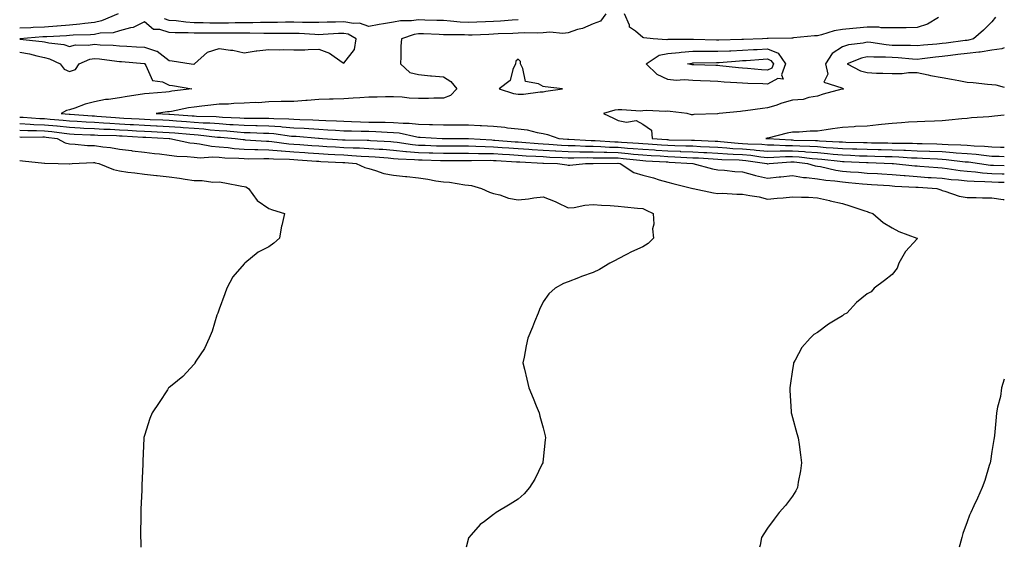
# Model space of a CAD drawing. Units: inches. Extents: x 867758 to 868163, y 7192298 to 7194938.
# Drawn here: x 867768 to 868163, y 7192298 to 7192510 of the extents above; entities that cross this region are included whole.
import ezdxf

# ---------------------------------------------------------------- set-up
doc = ezdxf.new("R2010")
doc.units = ezdxf.units.IN
doc.header["$MEASUREMENT"] = 0
doc.layers.add('Contour_86557192', color=7, linetype='Continuous', true_color=0xd58887)

msp = doc.modelspace()

# ---------------------------------------------------------------- linework, layer by layer
at = {"layer": 'Contour_86557192'}
for points in [[(867807.52, 7192511.92, 3296), (867800.88, 7192509.09, 3296), (867798.05, 7192508.52, 3296), (867794.24, 7192508.11, 3296), (867792.23, 7192507.74, 3296), (867788.05, 7192507.35, 3296), (867783.1, 7192506.98, 3296), (867783.01, 7192506.96, 3296), (867778.05, 7192506.59, 3296), (867773.51, 7192506.45, 3296), (867772.51, 7192506.37, 3296), (867768.05, 7192506.24, 3296)], [(868003.17, 7192511.92, 3295), (868001.02, 7192508.95, 3295), (867998.05, 7192507.99, 3295), (867993.86, 7192506.1, 3295), (867991.75, 7192505.61, 3295), (867988.05, 7192504.38, 3295), (867985.89, 7192504.09, 3295), (867980.68, 7192504.56, 3295), (867978.05, 7192504.3, 3295), (867975.81, 7192504.17, 3295), (867970.48, 7192504.34, 3295), (867968.05, 7192504.22, 3295), (867965.89, 7192504.09, 3295), (867960.02, 7192503.89, 3295), (867958.05, 7192503.78, 3295), (867956.26, 7192503.7, 3295), (867949.57, 7192503.44, 3295), (867948.05, 7192503.38, 3295), (867946.5, 7192503.46, 3295), (867939.62, 7192503.48, 3295), (867938.05, 7192503.58, 3295), (867936.33, 7192503.64, 3295), (867930.03, 7192503.89, 3295), (867928.05, 7192503.95, 3295), (867926.26, 7192503.7, 3295), (867921.18, 7192501.92, 3295), (867921, 7192498.97, 3295), (867920.9, 7192494.77, 3295), (867920.75, 7192491.92, 3295), (867924.52, 7192488.38, 3295), (867928.05, 7192487.58, 3295), (867932.85, 7192487.12, 3295), (867933.21, 7192487.08, 3295), (867938.05, 7192486.65, 3295), (867940.97, 7192484.85, 3295), (867943.42, 7192481.92, 3295), (867940.82, 7192479.15, 3295), (867938.05, 7192478.17, 3295), (867934.22, 7192478.09, 3295), (867931.97, 7192477.99, 3295), (867928.05, 7192477.94, 3295), (867924.32, 7192478.19, 3295), (867921.5, 7192478.46, 3295), (867918.05, 7192478.72, 3295), (867914.81, 7192478.68, 3295), (867911.4, 7192478.58, 3295), (867908.05, 7192478.54, 3295), (867904.43, 7192478.31, 3295), (867901.84, 7192478.13, 3295), (867898.05, 7192477.88, 3295), (867893.85, 7192477.72, 3295), (867892.27, 7192477.7, 3295), (867888.05, 7192477.53, 3295), (867883.33, 7192477.19, 3295), (867882.81, 7192477.15, 3295), (867878.05, 7192476.84, 3295), (867873.22, 7192476.74, 3295), (867872.87, 7192476.74, 3295), (867868.05, 7192476.65, 3295), (867863.66, 7192476.31, 3295), (867862.47, 7192476.33, 3295), (867858.05, 7192476.06, 3295), (867853.96, 7192476, 3295), (867851.87, 7192475.73, 3295), (867848.05, 7192475.67, 3295), (867844.72, 7192475.26, 3295), (867841.06, 7192474.93, 3295), (867838.05, 7192474.58, 3295), (867835.77, 7192474.21, 3295), (867828.97, 7192472.84, 3295), (867828.05, 7192472.68, 3295), (867827.36, 7192472.6, 3295), (867822.79, 7192471.92, 3295), (867827.83, 7192471.71, 3295), (867828.05, 7192471.69, 3295), (867828.3, 7192471.67, 3295), (867837.23, 7192471.1, 3295), (867838.05, 7192471.04, 3295), (867839, 7192470.96, 3295), (867846.87, 7192470.73, 3295), (867848.05, 7192470.65, 3295), (867849.42, 7192470.55, 3295), (867856.33, 7192470.2, 3295), (867858.05, 7192470.08, 3295), (867859.93, 7192470.05, 3295), (867866.23, 7192470.1, 3295), (867868.05, 7192470.06, 3295), (867870.05, 7192469.93, 3295), (867875.99, 7192469.87, 3295), (867878.05, 7192469.69, 3295), (867880.39, 7192469.58, 3295), (867885.58, 7192469.46, 3295), (867888.05, 7192469.3, 3295), (867890.81, 7192469.17, 3295), (867895.15, 7192469.01, 3295), (867898.05, 7192468.85, 3295), (867901.2, 7192468.78, 3295), (867904.78, 7192468.66, 3295), (867908.05, 7192468.56, 3295), (867911.5, 7192468.46, 3295), (867914.62, 7192468.48, 3295), (867918.05, 7192468.38, 3295), (867921.92, 7192468.05, 3295), (867924.24, 7192468.11, 3295), (867928.05, 7192467.68, 3295), (867932.42, 7192467.55, 3295), (867933.68, 7192467.55, 3295), (867938.05, 7192467.41, 3295), (867942.57, 7192467.41, 3295), (867943.52, 7192467.39, 3295), (867948.05, 7192467.39, 3295), (867952.82, 7192467.15, 3295), (867953.29, 7192467.15, 3295), (867958.05, 7192466.88, 3295), (867962.6, 7192466.47, 3295), (867963.72, 7192466.26, 3295), (867968.05, 7192465.77, 3295), (867971.6, 7192465.47, 3295), (867975.67, 7192464.3, 3295), (867978.05, 7192464.01, 3295), (867979.76, 7192463.62, 3295), (867984.27, 7192461.92, 3295), (867987.79, 7192461.65, 3295), (867988.33, 7192461.65, 3295), (867997.32, 7192461.18, 3295), (867998.05, 7192461.18, 3295), (867998.82, 7192461.16, 3295), (868006.75, 7192460.63, 3295), (868008.05, 7192460.59, 3295), (868009.51, 7192460.46, 3295), (868016.2, 7192460.06, 3295), (868018.05, 7192459.91, 3295), (868020.2, 7192459.77, 3295), (868025.53, 7192459.4, 3295), (868028.05, 7192459.24, 3295), (868030.83, 7192459.15, 3295), (868035.2, 7192459.07, 3295), (868038.05, 7192458.95, 3295), (868041.19, 7192458.78, 3295), (868044.76, 7192458.64, 3295), (868048.05, 7192458.44, 3295), (868051.76, 7192458.21, 3295), (868054.11, 7192457.97, 3295), (868058.05, 7192457.76, 3295), (868062.61, 7192457.35, 3295), (868063.45, 7192457.33, 3295), (868068.05, 7192456.88, 3295), (868073.03, 7192456.94, 3295), (868073.07, 7192456.94, 3295), (868078.05, 7192457, 3295), (868082.81, 7192456.69, 3295), (868083.36, 7192456.61, 3295), (868088.05, 7192456.28, 3295), (868092.07, 7192455.94, 3295), (868094.3, 7192455.67, 3295), (868098.05, 7192455.34, 3295), (868101.35, 7192455.22, 3295), (868104.9, 7192455.06, 3295), (868108.05, 7192454.97, 3295), (868111.02, 7192454.89, 3295), (868115.23, 7192454.75, 3295), (868118.05, 7192454.67, 3295), (868120.71, 7192454.58, 3295), (868125.73, 7192454.24, 3295), (868128.05, 7192454.17, 3295), (868130.21, 7192454.07, 3295), (868136.24, 7192453.74, 3295), (868138.05, 7192453.66, 3295), (868139.68, 7192453.56, 3295), (868147.33, 7192452.64, 3295), (868148.05, 7192452.58, 3295), (868148.66, 7192452.53, 3295), (868153.07, 7192451.92, 3295), (868157.43, 7192451.3, 3295), (868158.05, 7192451.26, 3295), (868158.73, 7192451.24, 3295), (868163, 7192451.14, 3295)], [(867968.05, 7192509.6, 3296), (867965.58, 7192509.44, 3296), (867960.93, 7192509.05, 3296), (867958.05, 7192508.87, 3296), (867954.87, 7192508.74, 3296), (867951.37, 7192508.6, 3296), (867948.05, 7192508.46, 3296), (867944.77, 7192508.64, 3296), (867940.91, 7192509.05, 3296), (867938.05, 7192509.22, 3296), (867935.44, 7192509.3, 3296), (867930.57, 7192509.4, 3296), (867928.05, 7192509.48, 3296), (867925.21, 7192509.09, 3296), (867920.81, 7192509.17, 3296), (867918.05, 7192508.6, 3296), (867914.04, 7192507.9, 3296), (867912.26, 7192507.72, 3296), (867908.05, 7192506.88, 3296), (867904.37, 7192508.23, 3296), (867901.94, 7192508.03, 3296), (867898.05, 7192508.76, 3296), (867894.75, 7192508.62, 3296), (867891.4, 7192508.56, 3296), (867888.05, 7192508.42, 3296), (867884.66, 7192508.52, 3296), (867881.48, 7192508.5, 3296), (867878.05, 7192508.58, 3296), (867874.69, 7192508.56, 3296), (867871.47, 7192508.5, 3296), (867868.05, 7192508.48, 3296), (867864.59, 7192508.46, 3296), (867861.6, 7192508.37, 3296), (867858.05, 7192508.35, 3296), (867854.43, 7192508.31, 3296), (867851.75, 7192508.21, 3296), (867848.05, 7192508.17, 3296), (867844.36, 7192508.23, 3296), (867841.63, 7192508.35, 3296), (867838.05, 7192508.4, 3296), (867834.74, 7192508.62, 3296), (867830.85, 7192509.13, 3296), (867828.05, 7192509.32, 3296), (867826.07, 7192509.93, 3296)], [(868159.41, 7192510.55, 3294), (868158.05, 7192508.8, 3294), (868154.6, 7192505.38, 3294), (868150.63, 7192501.92, 3294), (868148.6, 7192501.37, 3294), (868148.05, 7192501.31, 3294), (868147.35, 7192501.22, 3294), (868139.74, 7192500.22, 3294), (868138.05, 7192500.03, 3294), (868135.94, 7192499.81, 3294), (868130.59, 7192499.38, 3294), (868128.05, 7192499.11, 3294), (868125.36, 7192499.22, 3294), (868120.78, 7192499.19, 3294), (868118.05, 7192499.3, 3294), (868115.61, 7192499.48, 3294), (868109.45, 7192500.51, 3294), (868108.05, 7192500.63, 3294), (868106.37, 7192500.24, 3294), (868100.52, 7192499.46, 3294), (868098.05, 7192498.7, 3294), (868093.98, 7192495.98, 3294), (868091.32, 7192491.92, 3294), (868092.19, 7192487.78, 3294), (868090.65, 7192484.52, 3294), (868097.77, 7192482.21, 3294), (868098.05, 7192481.98, 3294), (868098.09, 7192481.96, 3294), (868098.45, 7192481.92, 3294), (868098.17, 7192481.8, 3294), (868098.05, 7192481.76, 3294), (868097.83, 7192481.71, 3294), (868090.29, 7192479.67, 3294), (868088.05, 7192478.89, 3294), (868084.53, 7192478.4, 3294), (868082.34, 7192477.62, 3294), (868078.05, 7192477.27, 3294), (868073.79, 7192476.18, 3294), (868071.37, 7192475.24, 3294), (868068.05, 7192474.19, 3294), (868065.99, 7192473.99, 3294), (868059.18, 7192473.05, 3294), (868058.05, 7192472.94, 3294), (868057.18, 7192472.8, 3294), (868048.56, 7192471.92, 3294), (868048.08, 7192471.88, 3294), (868048.05, 7192471.86, 3294), (868047.99, 7192471.86, 3294), (868038.42, 7192471.55, 3294), (868038.05, 7192471.41, 3294), (868037.54, 7192471.41, 3294), (868035.79, 7192471.92, 3294), (868028.91, 7192472.78, 3294), (868028.05, 7192472.9, 3294), (868027.23, 7192472.74, 3294), (868019.28, 7192473.15, 3294), (868018.05, 7192472.99, 3294), (868017.01, 7192472.96, 3294), (868009.64, 7192473.5, 3294), (868008.05, 7192473.46, 3294), (868006.71, 7192473.27, 3294), (868002.18, 7192471.92, 3294), (868006.26, 7192470.12, 3294), (868008.05, 7192469.19, 3294), (868011.45, 7192468.52, 3294), (868015.32, 7192469.19, 3294), (868018.05, 7192467.72, 3294), (868021.45, 7192465.32, 3294), (868021.7, 7192461.92, 3294), (868027.64, 7192461.51, 3294), (868028.05, 7192461.49, 3294), (868028.5, 7192461.47, 3294), (868037.46, 7192461.33, 3294), (868038.05, 7192461.3, 3294), (868038.7, 7192461.28, 3294), (868047.04, 7192460.9, 3294), (868048.05, 7192460.85, 3294), (868049.19, 7192460.77, 3294), (868056.24, 7192460.1, 3294), (868058.05, 7192460.01, 3294), (868060.15, 7192459.83, 3294), (868065.74, 7192459.62, 3294), (868068.05, 7192459.38, 3294), (868070.55, 7192459.42, 3294), (868075.28, 7192459.15, 3294), (868078.05, 7192459.19, 3294), (868080.98, 7192458.99, 3294), (868085.05, 7192458.91, 3294), (868088.05, 7192458.7, 3294), (868091.56, 7192458.4, 3294), (868094.4, 7192458.27, 3294), (868098.05, 7192457.94, 3294), (868102.17, 7192457.8, 3294), (868103.89, 7192457.76, 3294), (868108.05, 7192457.62, 3294), (868112.45, 7192457.53, 3294), (868113.63, 7192457.51, 3294), (868118.05, 7192457.39, 3294), (868122.74, 7192457.23, 3294), (868123.36, 7192457.23, 3294), (868128.05, 7192457.06, 3294), (868133, 7192456.88, 3294), (868133.1, 7192456.86, 3294), (868138.05, 7192456.69, 3294), (868142.52, 7192456.39, 3294), (868143.73, 7192456.24, 3294), (868148.05, 7192455.92, 3294), (868151.74, 7192455.61, 3294), (868154.78, 7192455.2, 3294), (868158.05, 7192454.89, 3294), (868160.97, 7192454.83, 3294), (868163, 7192454.78, 3294)], [(868136.57, 7192510.44, 3295), (868132.18, 7192507.78, 3295), (868128.05, 7192506.47, 3295), (868123.58, 7192506.39, 3295), (868122.5, 7192506.37, 3295), (868118.05, 7192506.3, 3295), (868113.6, 7192506.37, 3295), (868112.71, 7192506.59, 3295), (868108.05, 7192506.63, 3295), (868103.72, 7192506.26, 3295), (868102.19, 7192506.06, 3295), (868098.05, 7192505.67, 3295), (868094.8, 7192505.16, 3295), (868089.65, 7192503.52, 3295), (868088.05, 7192503.19, 3295), (868086.83, 7192503.13, 3295), (868078.39, 7192502.27, 3295), (868078.05, 7192502.25, 3295), (868077.73, 7192502.23, 3295), (868068.23, 7192502.1, 3295), (868068.05, 7192502.1, 3295), (868067.89, 7192502.08, 3295), (868065.95, 7192501.92, 3295), (868058.33, 7192501.65, 3295), (868058.05, 7192501.63, 3295), (868057.74, 7192501.61, 3295), (868048.55, 7192501.41, 3295), (868048.05, 7192501.39, 3295), (868047.52, 7192501.39, 3295), (868038.31, 7192501.67, 3295), (868038.05, 7192501.67, 3295), (868037.77, 7192501.65, 3295), (868028.36, 7192501.61, 3295), (868028.05, 7192501.59, 3295), (868027.62, 7192501.49, 3295), (868022.17, 7192501.92, 3295), (868018.47, 7192502.33, 3295), (868018.05, 7192502.43, 3295), (868015.02, 7192504.95, 3295), (868012.69, 7192506.57, 3295), (868012.6, 7192507.37, 3295), (868010.66, 7192511.92, 3295)], [(867768.05, 7192501.84, 3295), (867768.13, 7192501.84, 3295), (867777.04, 7192500.9, 3295), (867778.05, 7192500.69, 3295), (867779.68, 7192500.3, 3295), (867785.77, 7192499.65, 3295), (867788.05, 7192498.83, 3295), (867790.48, 7192499.48, 3295), (867795.49, 7192499.36, 3295), (867798.05, 7192499.77, 3295), (867800.39, 7192499.58, 3295), (867805.49, 7192499.36, 3295), (867808.05, 7192499.13, 3295), (867811.04, 7192498.93, 3295), (867814.89, 7192498.76, 3295), (867818.05, 7192498.54, 3295), (867822.94, 7192497.04, 3295), (867823.16, 7192497.04, 3295), (867828.05, 7192493.21, 3295), (867829.25, 7192493.13, 3295), (867836.87, 7192491.92, 3295), (867837.96, 7192491.82, 3295), (867838.05, 7192491.82, 3295), (867838.13, 7192491.84, 3295), (867838.17, 7192491.92, 3295), (867843.36, 7192496.61, 3295), (867848.05, 7192498.03, 3295), (867852.63, 7192497.35, 3295), (867853.48, 7192497.35, 3295), (867858.05, 7192496.35, 3295), (867862.9, 7192497.08, 3295), (867863.21, 7192497.08, 3295), (867868.05, 7192497.7, 3295), (867872.4, 7192497.56, 3295), (867873.71, 7192497.58, 3295), (867878.05, 7192497.45, 3295), (867882.48, 7192497.49, 3295), (867883.82, 7192497.68, 3295), (867888.05, 7192497.74, 3295), (867892.32, 7192496.18, 3295), (867897.46, 7192492.51, 3295), (867898.05, 7192492.15, 3295), (867902.32, 7192497.64, 3295), (867903.02, 7192501.92, 3295), (867899.87, 7192503.74, 3295), (867898.05, 7192504.09, 3295), (867895.97, 7192504.01, 3295), (867889.74, 7192503.62, 3295), (867888.05, 7192503.54, 3295), (867886.38, 7192503.6, 3295), (867880.14, 7192504.01, 3295), (867878.05, 7192504.07, 3295), (867875.92, 7192504.05, 3295), (867870.2, 7192504.07, 3295), (867868.05, 7192504.05, 3295), (867865.93, 7192504.05, 3295), (867860.31, 7192504.19, 3295), (867858.05, 7192504.17, 3295), (867855.83, 7192504.15, 3295), (867850.29, 7192504.17, 3295), (867848.05, 7192504.13, 3295), (867845.8, 7192504.17, 3295), (867840.26, 7192504.13, 3295), (867838.05, 7192504.17, 3295), (867835.65, 7192504.32, 3295), (867830.45, 7192504.32, 3295), (867828.05, 7192504.48, 3295), (867824.33, 7192505.65, 3295), (867821.75, 7192505.61, 3295), (867818.05, 7192508.74, 3295), (867813.57, 7192506.41, 3295), (867812.46, 7192506.33, 3295), (867808.05, 7192505.08, 3295), (867805.59, 7192504.38, 3295), (867800.29, 7192504.17, 3295), (867798.05, 7192503.72, 3295), (867796.42, 7192503.54, 3295), (867789.56, 7192503.44, 3295), (867788.05, 7192503.29, 3295), (867786.77, 7192503.19, 3295), (867778.88, 7192502.74, 3295), (867778.05, 7192502.68, 3295), (867777.31, 7192502.66, 3295), (867768.11, 7192501.98, 3295), (867768.05, 7192501.98, 3295)], [(868163, 7192498.27, 3293), (868162.01, 7192497.96, 3293), (868158.05, 7192497.35, 3293), (868153.36, 7192496.61, 3293), (868152.74, 7192496.61, 3293), (868148.05, 7192496.04, 3293), (868144.38, 7192495.59, 3293), (868141.39, 7192495.26, 3293), (868138.05, 7192494.85, 3293), (868135.39, 7192494.58, 3293), (868130.02, 7192493.89, 3293), (868128.05, 7192493.68, 3293), (868126.21, 7192493.76, 3293), (868120.47, 7192494.34, 3293), (868118.05, 7192494.44, 3293), (868115.34, 7192494.62, 3293), (868110.66, 7192494.54, 3293), (868108.05, 7192494.75, 3293), (868105.76, 7192494.21, 3293), (868099.95, 7192491.92, 3293), (868105.25, 7192489.13, 3293), (868108.05, 7192488.37, 3293), (868111.77, 7192488.21, 3293), (868114.26, 7192488.13, 3293), (868118.05, 7192487.96, 3293), (868122.02, 7192487.96, 3293), (868124.52, 7192488.38, 3293), (868128.05, 7192488.38, 3293), (868132.49, 7192487.49, 3293), (868133.39, 7192487.25, 3293), (868138.05, 7192486.43, 3293), (868141.83, 7192485.69, 3293), (868144.79, 7192485.18, 3293), (868148.05, 7192484.58, 3293), (868150.56, 7192484.42, 3293), (868156.2, 7192483.78, 3293), (868158.05, 7192483.64, 3293), (868159.57, 7192483.44, 3293), (868163, 7192482.55, 3293)], [(867768.05, 7192496.59, 3296), (867772.02, 7192495.88, 3296), (867774.9, 7192495.06, 3296), (867778.05, 7192494.4, 3296), (867780.04, 7192493.91, 3296), (867784.28, 7192491.92, 3296), (867785.85, 7192489.71, 3296), (867788.05, 7192488.78, 3296), (867790.39, 7192489.58, 3296), (867791.91, 7192491.92, 3296), (867796.19, 7192493.78, 3296), (867798.05, 7192494.09, 3296), (867800.04, 7192493.91, 3296), (867807.03, 7192492.94, 3296), (867808.05, 7192492.84, 3296), (867808.92, 7192492.8, 3296), (867817.92, 7192492.06, 3296), (867818.05, 7192492.04, 3296), (867818.14, 7192492.02, 3296), (867818.25, 7192491.92, 3296), (867818.69, 7192491.28, 3296), (867821.32, 7192485.18, 3296), (867825.31, 7192484.67, 3296), (867828.05, 7192483.37, 3296), (867829.33, 7192483.21, 3296), (867837.04, 7192481.92, 3296), (867829.11, 7192480.87, 3296), (867828.05, 7192480.69, 3296), (867826.67, 7192480.53, 3296), (867819.92, 7192480.06, 3296), (867818.05, 7192479.85, 3296), (867815.56, 7192479.42, 3296), (867811.18, 7192478.8, 3296), (867808.05, 7192478.25, 3296), (867803.69, 7192477.56, 3296), (867802.44, 7192477.53, 3296), (867798.05, 7192476.59, 3296), (867794.28, 7192475.69, 3296), (867790.21, 7192474.09, 3296), (867788.05, 7192473.42, 3296), (867786.83, 7192473.13, 3296), (867784.66, 7192471.92, 3296), (867787.83, 7192471.71, 3296), (867788.05, 7192471.69, 3296), (867788.3, 7192471.67, 3296), (867797.16, 7192471.04, 3296), (867798.05, 7192470.98, 3296), (867799.04, 7192470.92, 3296), (867806.46, 7192470.34, 3296), (867808.05, 7192470.24, 3296), (867809.82, 7192470.16, 3296), (867815.96, 7192469.83, 3296), (867818.05, 7192469.71, 3296), (867820.36, 7192469.6, 3296), (867825.51, 7192469.38, 3296), (867828.05, 7192469.24, 3296), (867830.93, 7192469.03, 3296), (867834.91, 7192468.78, 3296), (867838.05, 7192468.54, 3296), (867841.68, 7192468.29, 3296), (867844.34, 7192468.21, 3296), (867848.05, 7192467.92, 3296), (867852.34, 7192467.62, 3296), (867853.69, 7192467.56, 3296), (867858.05, 7192467.25, 3296), (867862.82, 7192467.15, 3296), (867863.29, 7192467.15, 3296), (867868.05, 7192467.06, 3296), (867872.85, 7192466.72, 3296), (867873.31, 7192466.65, 3296), (867878.05, 7192466.28, 3296), (867882.19, 7192466.06, 3296), (867884.07, 7192465.9, 3296), (867888.05, 7192465.67, 3296), (867891.61, 7192465.47, 3296), (867894.71, 7192465.26, 3296), (867898.05, 7192465.08, 3296), (867901.12, 7192464.99, 3296), (867905.05, 7192464.91, 3296), (867908.05, 7192464.83, 3296), (867910.89, 7192464.75, 3296), (867915.5, 7192464.48, 3296), (867918.05, 7192464.4, 3296), (867920.32, 7192464.19, 3296), (867927.36, 7192462.6, 3296), (867928.05, 7192462.53, 3296), (867928.64, 7192462.51, 3296), (867937.54, 7192461.92, 3296), (867938.03, 7192461.9, 3296), (867948.06, 7192461.9, 3296), (867957.48, 7192461.35, 3296), (867958.05, 7192461.33, 3296), (867958.68, 7192461.3, 3296), (867966.81, 7192460.67, 3296), (867968.05, 7192460.59, 3296), (867969.47, 7192460.49, 3296), (867976.08, 7192459.95, 3296), (867978.05, 7192459.83, 3296), (867980.27, 7192459.69, 3296), (867985.44, 7192459.32, 3296), (867988.05, 7192459.19, 3296), (867990.84, 7192459.13, 3296), (867995.05, 7192458.91, 3296), (867998.05, 7192458.87, 3296), (868001.2, 7192458.78, 3296), (868004.67, 7192458.54, 3296), (868008.05, 7192458.44, 3296), (868011.85, 7192458.11, 3296), (868014.11, 7192457.97, 3296), (868018.05, 7192457.62, 3296), (868022.62, 7192457.35, 3296), (868023.42, 7192457.29, 3296), (868028.05, 7192457.02, 3296), (868032.95, 7192456.82, 3296), (868033.16, 7192456.8, 3296), (868038.05, 7192456.61, 3296), (868042.5, 7192456.37, 3296), (868043.69, 7192456.28, 3296), (868048.05, 7192456.04, 3296), (868051.92, 7192455.79, 3296), (868054.25, 7192455.73, 3296), (868058.05, 7192455.49, 3296), (868061.34, 7192455.2, 3296), (868065.34, 7192454.63, 3296), (868068.05, 7192454.38, 3296), (868070.53, 7192454.4, 3296), (868075.2, 7192454.77, 3296), (868078.05, 7192454.79, 3296), (868080.75, 7192454.62, 3296), (868085.97, 7192453.99, 3296), (868088.05, 7192453.85, 3296), (868089.83, 7192453.7, 3296), (868097.16, 7192452.8, 3296), (868098.05, 7192452.72, 3296), (868098.83, 7192452.7, 3296), (868107.66, 7192452.31, 3296), (868108.05, 7192452.29, 3296), (868108.42, 7192452.29, 3296), (868118.01, 7192451.96, 3296), (868118.08, 7192451.96, 3296), (868118.59, 7192451.92, 3296), (868127.15, 7192451.02, 3296), (868128.05, 7192450.94, 3296), (868129.1, 7192450.87, 3296), (868136.4, 7192450.26, 3296), (868138.05, 7192450.14, 3296), (868140.04, 7192449.93, 3296), (868145.27, 7192449.15, 3296), (868148.05, 7192448.85, 3296), (868151.39, 7192448.58, 3296), (868154.3, 7192448.17, 3296), (868158.05, 7192447.9, 3296), (868162.15, 7192447.82, 3296), (868163, 7192447.8, 3296)], [(867768.05, 7192470.55, 3297), (867769.46, 7192470.51, 3297), (867776.11, 7192469.99, 3297), (867778.05, 7192469.91, 3297), (867780.28, 7192469.69, 3297), (867785.47, 7192469.34, 3297), (867788.05, 7192469.07, 3297), (867791.07, 7192468.89, 3297), (867794.76, 7192468.64, 3297), (867798.05, 7192468.46, 3297), (867801.72, 7192468.25, 3297), (867804.18, 7192468.05, 3297), (867808.05, 7192467.84, 3297), (867812.35, 7192467.62, 3297), (867813.68, 7192467.55, 3297), (867818.05, 7192467.31, 3297), (867822.9, 7192467.08, 3297), (867823.19, 7192467.06, 3297), (867828.05, 7192466.8, 3297), (867832.61, 7192466.47, 3297), (867833.57, 7192466.39, 3297), (867838.05, 7192466.06, 3297), (867841.92, 7192465.79, 3297), (867844.49, 7192465.47, 3297), (867848.05, 7192465.2, 3297), (867851.12, 7192464.99, 3297), (867855.35, 7192464.62, 3297), (867858.05, 7192464.42, 3297), (867860.51, 7192464.38, 3297), (867865.88, 7192464.09, 3297), (867868.05, 7192464.05, 3297), (867870.04, 7192463.91, 3297), (867877.03, 7192462.94, 3297), (867878.05, 7192462.86, 3297), (867878.94, 7192462.82, 3297), (867887.94, 7192462.04, 3297), (867888.05, 7192462.02, 3297), (867888.15, 7192462.02, 3297), (867889.53, 7192461.92, 3297), (867897.57, 7192461.45, 3297), (867898.05, 7192461.41, 3297), (867898.58, 7192461.39, 3297), (867907.38, 7192461.26, 3297), (867908.05, 7192461.22, 3297), (867908.8, 7192461.16, 3297), (867916.86, 7192460.73, 3297), (867918.05, 7192460.65, 3297), (867919.47, 7192460.49, 3297), (867925.66, 7192459.54, 3297), (867928.05, 7192459.3, 3297), (867930.75, 7192459.22, 3297), (867935.18, 7192459.05, 3297), (867938.05, 7192458.97, 3297), (867945.11, 7192458.97, 3297), (867948.05, 7192458.99, 3297), (867951.05, 7192458.91, 3297), (867954.82, 7192458.7, 3297), (867958.05, 7192458.62, 3297), (867961.59, 7192458.38, 3297), (867964.3, 7192458.17, 3297), (867968.05, 7192457.92, 3297), (867972.34, 7192457.64, 3297), (867973.65, 7192457.53, 3297), (867978.05, 7192457.25, 3297), (867982.99, 7192456.98, 3297), (867983.1, 7192456.98, 3297), (867988.05, 7192456.72, 3297), (867992.77, 7192456.65, 3297), (867993.32, 7192456.65, 3297), (867998.05, 7192456.57, 3297), (868002.56, 7192456.43, 3297), (868003.54, 7192456.43, 3297), (868008.05, 7192456.3, 3297), (868012.08, 7192455.96, 3297), (868014.27, 7192455.71, 3297), (868018.05, 7192455.36, 3297), (868021.29, 7192455.16, 3297), (868025.02, 7192454.95, 3297), (868028.05, 7192454.77, 3297), (868030.79, 7192454.65, 3297), (868035.61, 7192454.36, 3297), (868038.05, 7192454.26, 3297), (868040.27, 7192454.15, 3297), (868046.24, 7192453.74, 3297), (868048.05, 7192453.62, 3297), (868049.65, 7192453.52, 3297), (868056.65, 7192453.33, 3297), (868058.05, 7192453.25, 3297), (868059.26, 7192453.13, 3297), (868067.69, 7192451.92, 3297), (868067.95, 7192451.82, 3297), (868068.05, 7192451.8, 3297), (868068.16, 7192451.8, 3297), (868068.69, 7192451.92, 3297), (868077.37, 7192452.6, 3297), (868078.05, 7192452.6, 3297), (868078.7, 7192452.56, 3297), (868084.11, 7192451.92, 3297), (868087.12, 7192451, 3297), (868088.05, 7192450.87, 3297), (868089.31, 7192450.67, 3297), (868095.4, 7192449.26, 3297), (868098.05, 7192448.89, 3297), (868101.34, 7192448.64, 3297), (868104.53, 7192448.4, 3297), (868108.05, 7192448.11, 3297), (868112.12, 7192447.86, 3297), (868113.88, 7192447.74, 3297), (868118.05, 7192447.49, 3297), (868122.89, 7192447.08, 3297), (868123.18, 7192447.06, 3297), (868128.05, 7192446.67, 3297), (868132.48, 7192446.35, 3297), (868133.69, 7192446.28, 3297), (868138.05, 7192445.98, 3297), (868141.7, 7192445.57, 3297), (868144.58, 7192445.38, 3297), (868148.05, 7192445.03, 3297), (868150.92, 7192444.79, 3297), (868155.23, 7192444.73, 3297), (868158.05, 7192444.54, 3297), (868160.62, 7192444.5, 3297), (868163, 7192444.47, 3297)], [(868163, 7192471.26, 3293), (868159.1, 7192470.87, 3293), (868158.05, 7192470.81, 3293), (868156.83, 7192470.69, 3293), (868149.78, 7192470.18, 3293), (868148.05, 7192470.03, 3293), (868145.97, 7192469.85, 3293), (868140.71, 7192469.26, 3293), (868138.05, 7192469.05, 3293), (868135.06, 7192468.93, 3293), (868131.15, 7192468.81, 3293), (868128.05, 7192468.7, 3293), (868124.62, 7192468.5, 3293), (868121.75, 7192468.21, 3293), (868118.05, 7192468.01, 3293), (868113.7, 7192467.56, 3293), (868112.58, 7192467.39, 3293), (868108.05, 7192466.96, 3293), (868103.26, 7192466.71, 3293), (868102.81, 7192466.69, 3293), (868098.05, 7192466.41, 3293), (868094.11, 7192465.87, 3293), (868091.53, 7192465.4, 3293), (868088.05, 7192464.87, 3293), (868085.11, 7192464.87, 3293), (868080.67, 7192464.54, 3293), (868078.05, 7192464.52, 3293), (868075.92, 7192464.05, 3293), (868068.2, 7192462.08, 3293), (868068.05, 7192462.04, 3293), (868067.94, 7192462.02, 3293), (868067.39, 7192461.92, 3293), (868068.03, 7192461.9, 3293), (868068.08, 7192461.9, 3293), (868077.49, 7192461.37, 3293), (868078.05, 7192461.37, 3293), (868078.64, 7192461.33, 3293), (868087.31, 7192461.18, 3293), (868088.05, 7192461.12, 3293), (868088.91, 7192461.06, 3293), (868096.79, 7192460.67, 3293), (868098.05, 7192460.55, 3293), (868099.47, 7192460.49, 3293), (868106.47, 7192460.34, 3293), (868108.05, 7192460.28, 3293), (868109.72, 7192460.24, 3293), (868116.29, 7192460.16, 3293), (868118.05, 7192460.12, 3293), (868119.92, 7192460.05, 3293), (868126.16, 7192460.03, 3293), (868128.05, 7192459.95, 3293), (868130.09, 7192459.89, 3293), (868135.91, 7192459.77, 3293), (868138.05, 7192459.69, 3293), (868140.43, 7192459.54, 3293), (868145.59, 7192459.46, 3293), (868148.05, 7192459.28, 3293), (868150.94, 7192459.03, 3293), (868154.99, 7192458.85, 3293), (868158.05, 7192458.58, 3293), (868161.45, 7192458.52, 3293), (868163, 7192458.51, 3293)], [(867768.05, 7192467.9, 3298), (867772.23, 7192467.74, 3298), (867773.75, 7192467.62, 3298), (867778.05, 7192467.47, 3298), (867782.99, 7192466.98, 3298), (867783.1, 7192466.98, 3298), (867788.05, 7192466.45, 3298), (867792.34, 7192466.22, 3298), (867793.82, 7192466.16, 3298), (867798.05, 7192465.92, 3298), (867801.84, 7192465.71, 3298), (867804.34, 7192465.63, 3298), (867808.05, 7192465.44, 3298), (867811.39, 7192465.26, 3298), (867814.89, 7192465.08, 3298), (867818.05, 7192464.91, 3298), (867820.9, 7192464.77, 3298), (867825.46, 7192464.5, 3298), (867828.05, 7192464.38, 3298), (867830.34, 7192464.21, 3298), (867836.26, 7192463.7, 3298), (867838.05, 7192463.58, 3298), (867839.59, 7192463.46, 3298), (867847.44, 7192462.53, 3298), (867848.05, 7192462.49, 3298), (867848.57, 7192462.45, 3298), (867854.51, 7192461.92, 3298), (867857.65, 7192461.53, 3298), (867858.05, 7192461.49, 3298), (867858.49, 7192461.47, 3298), (867867.05, 7192460.92, 3298), (867868.05, 7192460.88, 3298), (867869.17, 7192460.81, 3298), (867875.97, 7192459.85, 3298), (867878.05, 7192459.69, 3298), (867880.45, 7192459.52, 3298), (867885.29, 7192459.15, 3298), (867888.05, 7192458.95, 3298), (867891.2, 7192458.78, 3298), (867894.69, 7192458.56, 3298), (867898.05, 7192458.38, 3298), (867901.76, 7192458.21, 3298), (867904.29, 7192458.17, 3298), (867908.05, 7192457.97, 3298), (867912.28, 7192457.7, 3298), (867913.75, 7192457.62, 3298), (867918.05, 7192457.31, 3298), (867922.93, 7192456.8, 3298), (867923.18, 7192456.78, 3298), (867928.05, 7192456.33, 3298), (867932.33, 7192456.2, 3298), (867933.81, 7192456.16, 3298), (867938.05, 7192456.02, 3298), (867942.17, 7192456.04, 3298), (867943.92, 7192456.06, 3298), (867948.05, 7192456.06, 3298), (867952.1, 7192455.96, 3298), (867953.97, 7192456, 3298), (867958.05, 7192455.9, 3298), (867961.78, 7192455.65, 3298), (867964.48, 7192455.49, 3298), (867968.05, 7192455.24, 3298), (867971.17, 7192455.05, 3298), (867975.12, 7192454.85, 3298), (867978.05, 7192454.67, 3298), (867980.66, 7192454.52, 3298), (867985.59, 7192454.38, 3298), (867988.05, 7192454.26, 3298), (867990.35, 7192454.22, 3298), (867995.66, 7192454.3, 3298), (867998.05, 7192454.26, 3298), (868000.33, 7192454.21, 3298), (868005.75, 7192454.22, 3298), (868008.05, 7192454.15, 3298), (868010.11, 7192453.97, 3298), (868016.77, 7192453.21, 3298), (868018.05, 7192453.09, 3298), (868019.15, 7192453.01, 3298), (868027.4, 7192452.56, 3298), (868028.05, 7192452.53, 3298), (868028.63, 7192452.51, 3298), (868038.03, 7192451.92, 3298), (868038.06, 7192451.92, 3298), (868045.93, 7192449.79, 3298), (868048.05, 7192449.4, 3298), (868050.76, 7192449.21, 3298), (868054.91, 7192448.78, 3298), (868058.05, 7192448.56, 3298), (868062.75, 7192447.23, 3298), (868063.18, 7192447.06, 3298), (868068.05, 7192446.06, 3298), (868072.68, 7192446.55, 3298), (868073.41, 7192446.57, 3298), (868078.05, 7192447.15, 3298), (868082.48, 7192446.35, 3298), (868083.62, 7192446.35, 3298), (868088.05, 7192445.75, 3298), (868091.35, 7192445.22, 3298), (868095.03, 7192444.95, 3298), (868098.05, 7192444.52, 3298), (868100.46, 7192444.32, 3298), (868106.14, 7192443.83, 3298), (868108.05, 7192443.68, 3298), (868109.7, 7192443.56, 3298), (868116.92, 7192443.05, 3298), (868118.05, 7192442.97, 3298), (868119.03, 7192442.9, 3298), (868127.54, 7192442.43, 3298), (868128.05, 7192442.39, 3298), (868128.49, 7192442.37, 3298), (868135.94, 7192441.92, 3298), (868137.54, 7192441.41, 3298), (868138.05, 7192441.14, 3298), (868139.09, 7192440.88, 3298), (868144.93, 7192438.8, 3298), (868148.05, 7192438.25, 3298), (868151.68, 7192438.29, 3298), (868154.25, 7192438.13, 3298), (868158.05, 7192438.17, 3298), (868162.5, 7192437.47, 3298), (868163, 7192437.44, 3298)], [(867768.05, 7192465.24, 3299), (867771.25, 7192465.12, 3299), (867774.83, 7192465.14, 3299), (867778.05, 7192465.03, 3299), (867780.88, 7192464.75, 3299), (867785.91, 7192464.05, 3299), (867788.05, 7192463.83, 3299), (867789.86, 7192463.74, 3299), (867796.49, 7192463.48, 3299), (867798.05, 7192463.38, 3299), (867799.44, 7192463.31, 3299), (867806.88, 7192463.09, 3299), (867808.05, 7192463.03, 3299), (867809.1, 7192462.97, 3299), (867817.42, 7192462.55, 3299), (867818.05, 7192462.51, 3299), (867818.62, 7192462.49, 3299), (867828.03, 7192461.94, 3299), (867828.06, 7192461.94, 3299), (867828.23, 7192461.92, 3299), (867836.36, 7192460.24, 3299), (867838.05, 7192460.05, 3299), (867840.11, 7192459.87, 3299), (867844.94, 7192458.81, 3299), (867848.05, 7192458.6, 3299), (867851.67, 7192458.31, 3299), (867854.12, 7192457.99, 3299), (867858.05, 7192457.7, 3299), (867862.39, 7192457.58, 3299), (867863.63, 7192457.51, 3299), (867868.05, 7192457.39, 3299), (867872.97, 7192457, 3299), (867873.11, 7192456.98, 3299), (867878.05, 7192456.65, 3299), (867882.44, 7192456.31, 3299), (867883.76, 7192456.22, 3299), (867888.05, 7192455.88, 3299), (867891.81, 7192455.67, 3299), (867894.43, 7192455.53, 3299), (867898.05, 7192455.34, 3299), (867901.32, 7192455.18, 3299), (867905.08, 7192454.89, 3299), (867908.05, 7192454.75, 3299), (867910.7, 7192454.58, 3299), (867915.84, 7192454.13, 3299), (867918.05, 7192453.97, 3299), (867919.91, 7192453.78, 3299), (867926.45, 7192453.52, 3299), (867928.05, 7192453.37, 3299), (867929.46, 7192453.33, 3299), (867936.84, 7192453.13, 3299), (867938.05, 7192453.09, 3299), (867939.22, 7192453.09, 3299), (867946.82, 7192453.15, 3299), (867948.05, 7192453.15, 3299), (867949.25, 7192453.13, 3299), (867956.75, 7192453.23, 3299), (867958.05, 7192453.19, 3299), (867959.24, 7192453.11, 3299), (867967.35, 7192452.62, 3299), (867968.05, 7192452.56, 3299), (867968.66, 7192452.53, 3299), (867977.87, 7192452.1, 3299), (867978.05, 7192452.1, 3299), (867978.21, 7192452.08, 3299), (867983.74, 7192451.92, 3299), (867987.47, 7192451.33, 3299), (867988.05, 7192451.26, 3299), (867988.7, 7192451.28, 3299), (867994.99, 7192451.92, 3299), (867998, 7192451.98, 3299), (867998.05, 7192451.98, 3299), (867998.1, 7192451.96, 3299), (868007.95, 7192452.02, 3299), (868008.05, 7192452.02, 3299), (868008.14, 7192452, 3299), (868008.86, 7192451.92, 3299), (868014.38, 7192448.25, 3299), (868018.05, 7192447.23, 3299), (868022.25, 7192446.12, 3299), (868024.55, 7192445.42, 3299), (868028.05, 7192444.44, 3299), (868030.04, 7192443.91, 3299), (868038.01, 7192441.96, 3299), (868038.05, 7192441.94, 3299), (868038.07, 7192441.94, 3299), (868038.25, 7192441.92, 3299), (868046.34, 7192440.2, 3299), (868048.05, 7192439.95, 3299), (868049.97, 7192440.01, 3299), (868055.76, 7192439.63, 3299), (868058.05, 7192439.69, 3299), (868060.91, 7192439.07, 3299), (868064.68, 7192438.54, 3299), (868068.05, 7192437.64, 3299), (868071.9, 7192438.07, 3299), (868074.3, 7192438.17, 3299), (868078.05, 7192438.54, 3299), (868081.6, 7192438.37, 3299), (868084.49, 7192438.37, 3299), (868088.05, 7192438.17, 3299), (868092.94, 7192437.02, 3299), (868093.11, 7192436.98, 3299), (868098.05, 7192435.83, 3299), (868101.02, 7192434.89, 3299), (868107.03, 7192432.94, 3299), (868108.05, 7192432.62, 3299), (868108.59, 7192432.47, 3299), (868110.21, 7192431.92, 3299), (868114.39, 7192428.27, 3299), (868118.05, 7192426.16, 3299), (868120.74, 7192424.62, 3299), (868127.95, 7192422.02, 3299), (868128.05, 7192421.98, 3299), (868128.08, 7192421.96, 3299), (868128.12, 7192421.92, 3299), (868128.11, 7192421.86, 3299), (868128.05, 7192421.74, 3299), (868123.4, 7192416.57, 3299), (868120.64, 7192411.92, 3299), (868119.99, 7192409.97, 3299), (868118.05, 7192407.35, 3299), (868114.9, 7192405.06, 3299), (868110.81, 7192401.92, 3299), (868109.54, 7192400.44, 3299), (868108.05, 7192399.63, 3299), (868103.76, 7192396.22, 3299), (868099.79, 7192391.92, 3299), (868098.67, 7192391.3, 3299), (868098.05, 7192390.81, 3299), (868095.21, 7192389.09, 3299), (868092.45, 7192387.53, 3299), (868088.05, 7192384.11, 3299), (868086.6, 7192383.37, 3299), (868085.18, 7192381.92, 3299), (868081.82, 7192378.15, 3299), (868079.15, 7192373.03, 3299), (868078.49, 7192371.92, 3299), (868078.42, 7192371.55, 3299), (868078.05, 7192369.36, 3299), (868077.07, 7192362.9, 3299), (868076.96, 7192361.92, 3299), (868077.02, 7192360.88, 3299), (868077.5, 7192352.47, 3299), (868077.54, 7192351.92, 3299), (868077.63, 7192351.51, 3299), (868078.05, 7192350.03, 3299), (868079.81, 7192343.68, 3299), (868080.29, 7192341.92, 3299), (868080.68, 7192339.28, 3299), (868081.2, 7192335.06, 3299), (868081.66, 7192331.92, 3299), (868081.27, 7192328.7, 3299), (868080.3, 7192324.17, 3299), (868079.98, 7192321.92, 3299), (868079.34, 7192320.63, 3299), (868078.05, 7192318.52, 3299), (868075.24, 7192314.73, 3299), (868072.73, 7192311.92, 3299), (868070.75, 7192309.22, 3299), (868068.05, 7192305.63, 3299), (868066.58, 7192303.38, 3299), (868065.65, 7192301.92, 3299), (868065.03, 7192298.89, 3299), (868064.81, 7192298, 3299)], [(867768.05, 7192462.58, 3300), (867768.68, 7192462.55, 3300), (867777.36, 7192462.6, 3300), (867778.05, 7192462.58, 3300), (867778.66, 7192462.53, 3300), (867783.08, 7192461.92, 3300), (867786.3, 7192460.16, 3300), (867788.05, 7192459.79, 3300), (867790.26, 7192459.71, 3300), (867795.29, 7192459.17, 3300), (867798.05, 7192459.09, 3300), (867801.38, 7192458.6, 3300), (867804.45, 7192458.33, 3300), (867808.05, 7192457.72, 3300), (867812.85, 7192457.12, 3300), (867813.2, 7192457.06, 3300), (867818.05, 7192456.51, 3300), (867822.1, 7192455.96, 3300), (867824.19, 7192455.79, 3300), (867828.05, 7192455.3, 3300), (867831.05, 7192454.91, 3300), (867835.18, 7192454.79, 3300), (867838.05, 7192454.48, 3300), (867840.39, 7192454.26, 3300), (867845.38, 7192454.6, 3300), (867848.05, 7192454.42, 3300), (867850.35, 7192454.22, 3300), (867855.91, 7192454.05, 3300), (867858.05, 7192453.89, 3300), (867859.98, 7192453.85, 3300), (867866.03, 7192453.93, 3300), (867868.05, 7192453.89, 3300), (867869.87, 7192453.74, 3300), (867876.27, 7192453.7, 3300), (867878.05, 7192453.58, 3300), (867879.59, 7192453.46, 3300), (867887.07, 7192452.9, 3300), (867888.05, 7192452.82, 3300), (867888.91, 7192452.78, 3300), (867897.65, 7192452.31, 3300), (867898.05, 7192452.29, 3300), (867898.41, 7192452.27, 3300), (867902.99, 7192451.92, 3300), (867906.5, 7192450.38, 3300), (867908.05, 7192449.87, 3300), (867910.79, 7192449.17, 3300), (867914.11, 7192447.97, 3300), (867918.05, 7192447.25, 3300), (867922.81, 7192446.69, 3300), (867923.33, 7192446.65, 3300), (867928.05, 7192446.12, 3300), (867931.73, 7192445.59, 3300), (867934.97, 7192445.01, 3300), (867938.05, 7192444.54, 3300), (867940.51, 7192444.38, 3300), (867946.65, 7192443.33, 3300), (867948.05, 7192443.21, 3300), (867949.23, 7192443.11, 3300), (867953.23, 7192441.92, 3300), (867956.51, 7192440.38, 3300), (867958.05, 7192439.91, 3300), (867960.67, 7192439.3, 3300), (867964.09, 7192437.96, 3300), (867968.05, 7192437.37, 3300), (867972.19, 7192437.78, 3300), (867974.22, 7192438.09, 3300), (867978.05, 7192438.52, 3300), (867982.87, 7192436.74, 3300), (867983.7, 7192436.28, 3300), (867988.05, 7192434.09, 3300), (867990.45, 7192434.32, 3300), (867994.7, 7192435.26, 3300), (867998.05, 7192435.51, 3300), (868001.36, 7192435.22, 3300), (868004.94, 7192435.03, 3300), (868008.05, 7192434.79, 3300), (868010.69, 7192434.56, 3300), (868015.91, 7192434.07, 3300), (868018.05, 7192433.87, 3300), (868019.34, 7192433.21, 3300), (868022.14, 7192431.92, 3300), (868022.36, 7192427.6, 3300), (868021.89, 7192425.75, 3300), (868022.3, 7192421.92, 3300), (868020.13, 7192419.83, 3300), (868018.05, 7192418.56, 3300), (868013.52, 7192416.45, 3300), (868011.52, 7192415.4, 3300), (868008.05, 7192413.64, 3300), (868006.9, 7192413.07, 3300), (868004.72, 7192411.92, 3300), (868000.6, 7192409.38, 3300), (867998.05, 7192408.21, 3300), (867993.38, 7192406.59, 3300), (867992.23, 7192406.1, 3300), (867988.05, 7192404.48, 3300), (867986.21, 7192403.76, 3300), (867982.79, 7192401.92, 3300), (867980.31, 7192399.67, 3300), (867978.05, 7192396.49, 3300), (867976.57, 7192393.4, 3300), (867976.05, 7192391.92, 3300), (867974.61, 7192388.48, 3300), (867973.7, 7192386.28, 3300), (867971.85, 7192381.92, 3300), (867971.23, 7192378.74, 3300), (867970.36, 7192374.22, 3300), (867969.92, 7192371.92, 3300), (867970.52, 7192369.44, 3300), (867971.5, 7192365.38, 3300), (867972.32, 7192361.92, 3300), (867973.97, 7192357.84, 3300), (867975.21, 7192354.75, 3300), (867976.36, 7192351.92, 3300), (867976.71, 7192350.59, 3300), (867978.05, 7192345.88, 3300), (867978.81, 7192342.68, 3300), (867978.97, 7192341.92, 3300), (867978.87, 7192341.1, 3300), (867978.05, 7192333.33, 3300), (867977.88, 7192332.1, 3300), (867977.85, 7192331.92, 3300), (867977.63, 7192331.49, 3300), (867974.62, 7192325.36, 3300), (867972.53, 7192321.92, 3300), (867970.47, 7192319.5, 3300), (867968.05, 7192317.35, 3300), (867964.73, 7192315.24, 3300), (867959.21, 7192311.92, 3300), (867958.52, 7192311.45, 3300), (867958.05, 7192311.12, 3300), (867954.5, 7192308.37, 3300), (867952.82, 7192307.15, 3300), (867949.12, 7192302.99, 3300), (867948.15, 7192301.92, 3300), (867948.12, 7192301.86, 3300), (867948.05, 7192301.65, 3300), (867947.11, 7192298, 3300)], [(867768.05, 7192453.09, 3301), (867769.18, 7192453.05, 3301), (867777.95, 7192452.02, 3301), (867778.05, 7192452.02, 3301), (867778.12, 7192452, 3301), (867783.52, 7192451.92, 3301), (867787.97, 7192451.84, 3301), (867788.05, 7192451.84, 3301), (867788.13, 7192451.84, 3301), (867789.07, 7192451.92, 3301), (867797.69, 7192452.29, 3301), (867798.05, 7192452.27, 3301), (867798.36, 7192452.23, 3301), (867799.74, 7192451.92, 3301), (867805.67, 7192449.54, 3301), (867808.05, 7192448.99, 3301), (867811.46, 7192448.5, 3301), (867814.28, 7192448.15, 3301), (867818.05, 7192447.6, 3301), (867822.87, 7192447.1, 3301), (867823.18, 7192447.06, 3301), (867828.05, 7192446.59, 3301), (867832.18, 7192446.06, 3301), (867834.39, 7192445.59, 3301), (867838.05, 7192445.05, 3301), (867841.25, 7192445.12, 3301), (867845.49, 7192444.48, 3301), (867848.05, 7192444.58, 3301), (867850.33, 7192444.21, 3301), (867857.13, 7192442.84, 3301), (867858.05, 7192442.68, 3301), (867858.7, 7192442.56, 3301), (867859.83, 7192441.92, 3301), (867863.28, 7192437.15, 3301), (867868.05, 7192433.89, 3301), (867869.51, 7192433.37, 3301), (867874.23, 7192431.92, 3301), (867873.14, 7192427, 3301), (867873.1, 7192426.88, 3301), (867872.22, 7192421.92, 3301), (867869.97, 7192420.01, 3301), (867868.05, 7192418.54, 3301), (867863.68, 7192416.3, 3301), (867858.32, 7192411.92, 3301), (867858.18, 7192411.78, 3301), (867858.05, 7192411.65, 3301), (867853.56, 7192406.41, 3301), (867851.2, 7192401.92, 3301), (867850.27, 7192399.69, 3301), (867848.05, 7192393.48, 3301), (867847.62, 7192392.35, 3301), (867847.49, 7192391.92, 3301), (867847.17, 7192391.04, 3301), (867845.25, 7192384.71, 3301), (867844.05, 7192381.92, 3301), (867842.23, 7192377.74, 3301), (867838.76, 7192372.64, 3301), (867838.33, 7192371.92, 3301), (867838.24, 7192371.72, 3301), (867838.05, 7192371.49, 3301), (867833.47, 7192366.51, 3301), (867829.16, 7192363.03, 3301), (867828.05, 7192362.12, 3301), (867827.94, 7192362.04, 3301), (867827.8, 7192361.92, 3301), (867827.31, 7192361.18, 3301), (867823.93, 7192356.04, 3301), (867821.17, 7192351.92, 3301), (867820.28, 7192349.69, 3301), (867818.05, 7192342.84, 3301), (867817.87, 7192342.1, 3301), (867817.84, 7192341.92, 3301), (867817.83, 7192341.71, 3301), (867817.42, 7192332.56, 3301), (867817.41, 7192331.92, 3301), (867817.4, 7192331.28, 3301), (867817.04, 7192322.94, 3301), (867817.02, 7192321.92, 3301), (867817, 7192320.87, 3301), (867816.69, 7192313.27, 3301), (867816.66, 7192311.92, 3301), (867816.66, 7192310.53, 3301), (867816.54, 7192303.44, 3301), (867816.55, 7192301.92, 3301), (867816.59, 7192300.46, 3301), (867816.6, 7192298, 3301)], [(868163, 7192365.47, 3298), (868161.9, 7192361.92, 3298), (868161.43, 7192358.54, 3298), (868160.27, 7192354.15, 3298), (868159.9, 7192351.92, 3298), (868159.75, 7192350.22, 3298), (868159, 7192342.86, 3298), (868158.92, 7192341.92, 3298), (868158.79, 7192341.18, 3298), (868158.05, 7192336.37, 3298), (868157.41, 7192332.56, 3298), (868157.3, 7192331.92, 3298), (868156.95, 7192330.83, 3298), (868155.13, 7192324.83, 3298), (868154.18, 7192321.92, 3298), (868152.23, 7192317.74, 3298), (868150.8, 7192314.67, 3298), (868149.52, 7192311.92, 3298), (868149.07, 7192310.9, 3298), (868148.05, 7192308.25, 3298), (868146.4, 7192303.58, 3298), (868145.93, 7192301.92, 3298), (868145.14, 7192299.01, 3298), (868144.84, 7192298, 3298)]]:
    msp.add_polyline3d(points, dxfattribs=at)
for points in [[(868068.05, 7192483.78, 3294), (868066.1, 7192483.87, 3294), (868060.11, 7192483.97, 3294), (868058.05, 7192484.11, 3294), (868055.67, 7192484.3, 3294), (868050.68, 7192484.56, 3294), (868048.05, 7192484.79, 3294), (868045.08, 7192484.89, 3294), (868041.18, 7192485.05, 3294), (868038.05, 7192485.16, 3294), (868034.54, 7192485.44, 3294), (868031.4, 7192485.26, 3294), (868028.05, 7192485.61, 3294), (868023.71, 7192487.58, 3294), (868019.33, 7192491.92, 3294), (868024.61, 7192495.36, 3294), (868028.05, 7192496.08, 3294), (868032.61, 7192496.47, 3294), (868033.37, 7192496.59, 3294), (868038.05, 7192496.94, 3294), (868043.06, 7192496.94, 3294), (868048.05, 7192496.92, 3294), (868052.8, 7192497.17, 3294), (868053.31, 7192497.17, 3294), (868058.05, 7192497.41, 3294), (868062.33, 7192497.64, 3294), (868063.83, 7192497.7, 3294), (868068.05, 7192497.92, 3294), (868072.29, 7192496.16, 3294), (868075.24, 7192491.92, 3294), (868073.65, 7192487.53, 3294), (868074.25, 7192485.71, 3294), (868072.1, 7192485.96, 3294)], [(868068.05, 7192489.3, 3293), (868065.57, 7192489.44, 3293), (868059.99, 7192489.99, 3293), (868058.05, 7192490.1, 3293), (868056.36, 7192490.24, 3293), (868048.87, 7192491.1, 3293), (868048.05, 7192491.18, 3293), (868047.33, 7192491.2, 3293), (868038.49, 7192491.49, 3293), (868038.05, 7192491.49, 3293), (868037.66, 7192491.53, 3293), (868035.92, 7192491.92, 3293), (868037.76, 7192492.21, 3293), (868038.05, 7192492.23, 3293), (868038.36, 7192492.23, 3293), (868047.53, 7192492.45, 3293), (868048.05, 7192492.45, 3293), (868048.6, 7192492.47, 3293), (868056.83, 7192493.15, 3293), (868058.05, 7192493.21, 3293), (868059.4, 7192493.27, 3293), (868066.22, 7192493.76, 3293), (868068.05, 7192493.85, 3293), (868069.41, 7192493.29, 3293), (868070.36, 7192491.92, 3293), (868069.75, 7192490.22, 3293)], [(867978.05, 7192480.71, 3295), (867979.11, 7192480.87, 3295), (867985.78, 7192481.92, 3295), (867978.79, 7192482.66, 3295), (867978.05, 7192482.78, 3295), (867976.13, 7192483.83, 3295), (867970.99, 7192484.87, 3295), (867969.93, 7192490.05, 3295), (867968.88, 7192491.92, 3295), (867968.94, 7192492.82, 3295), (867968.05, 7192493.72, 3295), (867967, 7192492.97, 3295), (867966.89, 7192491.92, 3295), (867965.81, 7192489.67, 3295), (867964.76, 7192485.22, 3295), (867960.34, 7192481.92, 3295), (867966.14, 7192480.01, 3295), (867968.05, 7192479.75, 3295), (867970.19, 7192479.77, 3295), (867976.82, 7192480.69, 3295)]]:
    msp.add_polyline3d(points, close=True, dxfattribs=at)

doc.saveas('drawing.dxf')
